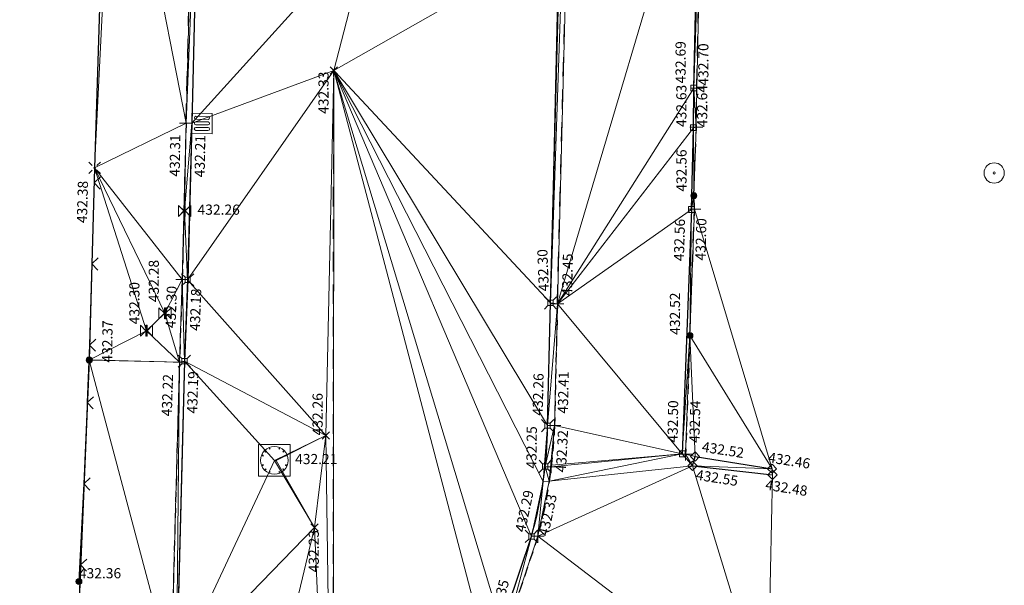
# Model space of a CAD drawing. Units: metres. Extents: x 3507905 to 7016454, y 5397994 to 10796987.
# Drawn here: x 3508129 to 3508153, y 5398321 to 5398335 of the extents above; entities that cross this region are included whole.
import ezdxf

# ---------------------------------------------------------------- set-up
doc = ezdxf.new("R2010")
doc.units = ezdxf.units.M
for name, pattern in [('STRICHLINIE', [19.049999999999997, 12.7, -6.35]), ('T89-Belagswechsel', [0.4, 0.24, -0.16]), ('T89-Böschung', [0.6, 0.45, -0.15]), ('T89-Einfassung oben', [0.4, 0.24, -0.16])]:
    doc.linetypes.add(name, pattern=pattern)
for name, color, linetype, lineweight in [('B_H_010 Randstein', 36, 'Continuous', 25), ('B_H_011 Rabatte', 35, 'Continuous', 25), ('B_H_012 Pflaster', 252, 'Continuous', 25), ('B_H_013 Einfassung oben', 43, 'Continuous', 25), ('B_H_014 Fahrbahn', 25, 'Continuous', 25), ('B_H_018 Einfahrt', 30, 'Continuous', 25), ('B_H_020 Zaun', 251, 'Continuous', 25), ('B_H_070 Ablauf eckig', 182, 'Continuous', 25), ('B_H_074 Kanalschacht eckig', 36, 'Continuous', 25), ('B_H_076 Wasserschieber', 170, 'Continuous', 25), ('B_H_080 Gasschieber', 82, 'Continuous', 25), ('B_L_010 Randstein', 36, 'Continuous', 30), ('B_L_011 Rabatte', 35, 'Continuous', 25), ('B_L_012 Pflaster', 252, 'Continuous', 25), ('B_L_013 Einfassung oben', 43, 'T89-Einfassung oben', 25), ('B_L_014 Fahrbahn', 25, 'T89-Böschung', 25), ('B_L_018 Einfahrt', 30, 'STRICHLINIE', 25), ('B_L_020 Zaun', 251, 'T89-Grenzzaun', 25), ('B_P_010 Randstein', 36, 'Continuous', 20), ('B_P_011 Rabatte', 35, 'Continuous', 20), ('B_P_012 Pflaster', 252, 'Continuous', 20), ('B_P_013 Einfassung oben', 43, 'Continuous', 20), ('B_P_014 Fahrbahn', 25, 'Continuous', 20), ('B_P_018 Einfahrt', 30, 'Continuous', 20), ('B_P_020 Zaun', 251, 'Continuous', 20), ('B_P_070 Ablauf eckig', 182, 'Continuous', 20), ('B_P_074 Kanalschacht eckig', 36, 'Continuous', 20), ('B_P_076 Wasserschieber', 170, 'Continuous', 20), ('B_P_080 Gasschieber', 82, 'Continuous', 20), ('Berechnet', 7, 'Continuous', 20), ('VA722_SP-Bolzen', 7, 'Continuous', 20)]:
    doc.layers.add(name, color=color, linetype=linetype, lineweight=lineweight)
doc.layers.add('unbekannt', color=7, linetype='Continuous')
doc.styles.add('TBAS-Standard', font='isocpeur.ttf')
doc.linetypes.add('T89-Grenzzaun', pattern='A,9,[130,TBAS-Linien.shx,S=0.1,R=0,X=-4,Y=0],1', length=10)

# ---------------------------------------------------------------- blocks, each defined once
blk = doc.blocks.new('Sym100')
at = {"color": 0, "lineweight": -2}
for radius in [0.25, 0.02666666666666667]:
    blk.add_circle((0, 0), radius, dxfattribs=at)
blk = doc.blocks.new('Zaunzeichen')
for p, q in [((-0.5, 0.5), (0, 0)), ((0, 0), (0.5, 0.5))]:
    blk.add_line(p, q)
blk = doc.blocks.new('Sym400')
at = {"color": 0, "linetype": 'Continuous', "lineweight": -2}
for p, q in [((-0.1131370849907398, -0.1131370849907398), (0.1131370849907398, 0.1131370849907398)), ((0.1131370849907398, -0.1131370849907398), (-0.1131370849907398, 0.1131370849907398))]:
    blk.add_line(p, q, dxfattribs=at)
blk = doc.blocks.new('Schieber')
at = {"color": 0, "linetype": 'Continuous', "lineweight": -2}
for p, q in [((-0.1499999999068677, 0.1349999997764826), (-0.01500000013038516, 0)), ((-0.1499999999068677, -0.1349999997764826), (-0.1499999999068677, 0.1349999997764826)), ((-0.01500000013038516, 0), (-0.1499999999068677, -0.1349999997764826)), ((-0.01500000013038516, -0.1349999997764826), (-0.01500000013038516, 0.1349999997764826)), ((-0.01500000013038516, 0.1349999997764826), (-0.009000000078231096, 0.1349999997764826)), ((-0.003000000026077032, 0.1349999997764826), (-0.009000000078231096, 0.1349999997764826)), ((-0.009000000078231096, 0.1349999997764826), (-0.009000000078231096, -0.1349999997764826)), ((-0.003000000026077032, -0.1349999997764826), (-0.003000000026077032, 0.1349999997764826)), ((0.009000000078231096, 0.1349999997764826), (0.003000000026077032, 0.1349999997764826)), ((0.003000000026077032, 0.1349999997764826), (0.003000000026077032, -0.1349999997764826)), ((0.009000000078231096, 0.1349999997764826), (0.01500000013038516, 0.1349999997764826)), ((0.009000000078231096, -0.1349999997764826), (0.009000000078231096, 0.1349999997764826)), ((0.01500000013038516, 0), (0.1499999999068677, 0.1349999997764826)), ((0.01500000013038516, 0.1349999997764826), (0.01500000013038516, -0.1349999997764826)), ((0.1499999999068677, -0.1349999997764826), (0.01500000013038516, 0)), ((0.1499999999068677, 0.1349999997764826), (0.1499999999068677, -0.1349999997764826)), ((-0.009000000078231096, -0.1349999997764826), (-0.01500000013038516, -0.1349999997764826)), ((0.003000000026077032, -0.1349999997764826), (-0.003000000026077032, -0.1349999997764826)), ((0.01500000013038516, -0.1349999997764826), (0.009000000078231096, -0.1349999997764826))]:
    blk.add_line(p, q, dxfattribs=at)
blk = doc.blocks.new('Kanalschacht eckig')
at = {"color": 0, "linetype": 'Continuous', "lineweight": -2}
for p, q in [((-0.3900000001303852, -0.3899999996647239), (-0.3900000001303852, 0.3899999996647239)), ((-0.3900000001303852, 0.3899999996647239), (0.3900000001303852, 0.3899999996647239)), ((-0.1131969229318202, 0.2992846155539155), (-0.1319169229827821, 0.291484615765512)), ((-0.1319169229827821, 0.291484615765512), (-0.1241169231943786, 0.2735446151345968)), ((-0.1241169231943786, 0.2735446151345968), (-0.1053969231434166, 0.2805646155029535)), ((-0.1053969231434166, 0.2805646155029535), (-0.1131969229318202, 0.2992846155539155)), ((0.1054476052522659, 0.2805435881018639), (0.1132476055063307, 0.2992635881528258)), ((0.1241676053032279, 0.2735235886648297), (0.1054476052522659, 0.2805435881018639)), ((0.1132476055063307, 0.2992635881528258), (0.1319676055572927, 0.2914635883644223)), ((0.1319676055572927, 0.2914635883644223), (0.1241676053032279, 0.2735235886648297)), ((0.3900000001303852, 0.3899999996647239), (0.3900000001303852, -0.3899999996647239)), ((-0.291463571600616, 0.1319676460698247), (-0.2992635718546808, 0.1132476460188627)), ((-0.2992635718546808, 0.1132476460188627), (-0.2805435718037188, 0.1054476452991366)), ((-0.2735235719010234, 0.1241676453500986), (-0.291463571600616, 0.1319676460698247)), ((-0.2805435718037188, 0.1054476452991366), (-0.2735235719010234, 0.1241676453500986)), ((-0.2329543181695044, 0.2189498627558351), (-0.2189143183641136, 0.2329898625612259)), ((-0.2329543181695044, 0.2189498627558351), (-0.2189143183641136, 0.2049098620191216)), ((-0.2048743180930614, 0.2189498627558351), (-0.2189143183641136, 0.2329898625612259)), ((-0.2189143183641136, 0.2049098620191216), (-0.2048743180930614, 0.2189498627558351)), ((0.2048994125798345, 0.2189247477799654), (0.2189394123852253, 0.2329647475853562)), ((0.2048994125798345, 0.2189247477799654), (0.2189394123852253, 0.2048847479745746)), ((0.2189394123852253, 0.2329647475853562), (0.2329794121906161, 0.2189247477799654)), ((0.2329794121906161, 0.2189247477799654), (0.2189394123852253, 0.2048847479745746)), ((0.2735309065319598, 0.1241499157622457), (0.2914709066972136, 0.1319499164819717)), ((0.2805509069003165, 0.1054299157112837), (0.2735309065319598, 0.1241499157622457)), ((0.2992709064856172, 0.1132299164310098), (0.2805509069003165, 0.1054299157112837)), ((0.2914709066972136, 0.1319499164819717), (0.2992709064856172, 0.1132299164310098)), ((-0.2805509478785098, -0.1054298169910908), (-0.2992709479294717, -0.1132298167794943)), ((-0.2992709479294717, -0.1132298167794943), (-0.2914709481410682, -0.1319498168304563)), ((-0.2914709481410682, -0.1319498168304563), (-0.2735309479758143, -0.1241498170420527)), ((-0.2735309479758143, -0.1241498170420527), (-0.2805509478785098, -0.1054298169910908)), ((-0.218924768269062, -0.2048993920907378), (-0.2329647680744529, -0.2189393918961287)), ((-0.2329647680744529, -0.2189393918961287), (-0.218924768269062, -0.2329793917015195)), ((-0.2048847679980099, -0.2189393918961287), (-0.218924768269062, -0.2048993920907378)), ((-0.218924768269062, -0.2329793917015195), (-0.2048847679980099, -0.2189393918961287)), ((0.2049098829738796, -0.2189142983406782), (0.2189498827792704, -0.2048742976039648)), ((0.2189498827792704, -0.232954298146069), (0.2049098829738796, -0.2189142983406782)), ((0.2189498827792704, -0.2048742976039648), (0.2329898830503225, -0.2189142983406782)), ((0.2329898830503225, -0.2189142983406782), (0.2189498827792704, -0.232954298146069)), ((0.2735383175313473, -0.1241320567205548), (0.280558317899704, -0.1054120566695929)), ((0.2914783176966012, -0.1319320565089583), (0.2735383175313473, -0.1241320567205548)), ((0.280558317899704, -0.1054120566695929), (0.299278317950666, -0.1132120564579964)), ((0.299278317950666, -0.1132120564579964), (0.2914783176966012, -0.1319320565089583)), ((0.3900000001303852, -0.3899999996647239), (-0.3900000001303852, -0.3899999996647239)), ((-0.1320049571804702, -0.2916798423975706), (-0.1245305417105556, -0.273669202812016)), ((-0.1132738925516605, -0.2994532333686948), (-0.1320049571804702, -0.2916798423975706)), ((-0.1245305417105556, -0.273669202812016), (-0.1057994775474072, -0.2814425947144628)), ((-0.1132738925516605, -0.2994532333686948), (-0.1057994775474072, -0.2814425947144628)), ((0.1053969231434166, -0.2805646155029535), (0.1241169231943786, -0.2735446151345968)), ((0.1131969229318202, -0.2992846155539155), (0.1053969231434166, -0.2805646155029535)), ((0.1319169229827821, -0.291484615765512), (0.1131969229318202, -0.2992846155539155)), ((0.1241169231943786, -0.2735446151345968), (0.1319169229827821, -0.291484615765512))]:
    blk.add_line(p, q, dxfattribs=at)
blk.add_circle((0, 0), 0.34, dxfattribs=at)
blk = doc.blocks.new('Sym114')
at = {"lineweight": -2}
h = blk.add_hatch(color=0, dxfattribs=at)
h.dxf.hatch_style = 1
edge = h.paths.add_edge_path()
edge.add_arc((0, 0), 0.075, 0, 360)
at = {"color": 0, "lineweight": -2}
blk.add_circle((0, 0), 0.075, dxfattribs=at)
blk = doc.blocks.new('Sym402')
at = {"color": 0, "linetype": 'Continuous', "lineweight": -2}
for p, q in [((-0.1414213567972183, 0.1414213567972183), (-0.05656854249536991, 0.05656854212284088)), ((0.05656854249536991, 0.05656854212284088), (0.1414213560521603, 0.1414213560521603)), ((-0.1414213560521603, -0.1414213560521603), (-0.05656854249536991, -0.05656854212284088)), ((0.05656854249536991, -0.05656854212284088), (0.1414213560521603, -0.1414213560521603))]:
    blk.add_line(p, q, dxfattribs=at)
blk.add_circle((0, 0), 0.016, dxfattribs=at)
blk = doc.blocks.new('Sym401')
at = {"color": 0, "linetype": 'Continuous', "lineweight": -2}
for p, q in [((-0.1584000002592802, 0), (0.1584000002592802, 0)), ((-3.725290298461914e-10, -0.1584000006318093), (-3.725290298461914e-10, 0.1583999991416931))]:
    blk.add_line(p, q, dxfattribs=at)
blk = doc.blocks.new('Sym231')
at = {"color": 0, "lineweight": -2}
for p, q in [((-0.1499999994412065, 0.1499999994412065), (-0.06499999947845936, 0.06500000040978193)), ((-0.06499999947845936, 0.06500000040978193), (0.06500000040978193, 0.06500000040978193)), ((-0.06499999947845936, -0.06500000040978193), (-0.06499999947845936, 0.06500000040978193)), ((0.06500000040978193, 0.06500000040978193), (0.1500000008381903, 0.1499999994412065)), ((0.06500000040978193, 0.06500000040978193), (0.06500000040978193, -0.06500000040978193)), ((-0.06499999947845936, -0.06500000040978193), (-0.1499999994412065, -0.1499999994412065)), ((0.06500000040978193, -0.06500000040978193), (-0.06499999947845936, -0.06500000040978193)), ((0.150000000372529, -0.1499999994412065), (0.06500000040978193, -0.06499999947845936))]:
    blk.add_line(p, q, dxfattribs=at)
blk = doc.blocks.new('Ablauf eckig')
at = {"color": 0, "linetype": 'Continuous', "lineweight": -2}
for p, q in [((-0.25, 0), (0.25, 0)), ((-0.25, -0.5), (-0.25, 0)), ((0, 0), (0, -0.02500000037252903)), ((0.25, 0), (0.25, -0.5)), ((-0.1749999998137355, -0.400000000372529), (-0.1749999998137355, -0.09999999962747097)), ((-0.1000000000931323, -0.09999999962747097), (-0.1000000000931323, -0.400000000372529)), ((-0.03750000009313226, -0.400000000372529), (-0.03750000009313226, -0.09999999962747097)), ((0.03750000009313226, -0.09999999962747097), (0.03750000009313226, -0.400000000372529)), ((0.1000000000931323, -0.400000000372529), (0.1000000000931323, -0.09999999962747097)), ((0.1749999998137355, -0.09999999962747097), (0.1749999998137355, -0.400000000372529)), ((0.25, -0.5), (-0.25, -0.5))]:
    blk.add_line(p, q, dxfattribs=at)
for centre, start, end in [((-0.1375000001862645, -0.09999999962747097), 90.00100000906349, 180), ((-0.1375000001862645, -0.09999999962747097), 0.0009999823830706457, 90), ((0, -0.09999999962747097), 90.00100000906349, 180), ((0, -0.09999999962747097), 0.0009999823830706457, 90), ((0.1375000001862645, -0.09999999962747097), 90.00100000906349, 180), ((0.1375000001862645, -0.09999999962747097), 0.0009999823830706457, 90), ((-0.1375000001862645, -0.400000000372529), 180, 269.9989999909365), ((-0.1375000001862645, -0.400000000372529), 270.0010000090635, 0), ((0, -0.400000000372529), 180, 269.9989999909365), ((0, -0.400000000372529), 270.0010000090635, 0), ((0.1375000001862645, -0.400000000372529), 180, 269.9989999909365), ((0.1375000001862645, -0.400000000372529), 270.0010000090635, 0)]:
    blk.add_arc(centre, 0.0375, start, end, dxfattribs=at)
blk = doc.blocks.new('Sym200')
at = {"color": 0, "lineweight": -2}
for p, q in [((0.07199999862350523, 0.07200000137090683), (-0.0720000000204891, 0.07200000137090683)), ((-0.0720000000204891, 0.07200000137090683), (-0.0720000000204891, -0.07200000137090683)), ((0.07199999862350523, -0.07200000137090683), (0.07199999862350523, 0.07200000137090683)), ((-0.0720000000204891, -0.07200000137090683), (0.07199999862350523, -0.07200000137090683))]:
    blk.add_line(p, q, dxfattribs=at)
blk = doc.blocks.new('Sym220')
at = {"color": 0, "lineweight": -2}
for p, q in [((-0.1124999988824129, 0), (0, 0.1124999988824129)), ((1.862645149230957e-09, -0.1124999988824129), (-0.1124999988824129, 0)), ((0, 0.1124999988824129), (0.1125000012107193, 0)), ((0.1125000012107193, 0), (1.862645149230957e-09, -0.1124999988824129))]:
    blk.add_line(p, q, dxfattribs=at)

msp = doc.modelspace()

# ---------------------------------------------------------------- linework, layer by layer
at = {"layer": 'B_L_010 Randstein'}
msp.add_line((3508133.524, 5398342.076, 432.286), (3508133.297, 5398332.795, 432.214), dxfattribs=at)
at = {"layer": 'B_L_011 Rabatte'}
for p, q in [((3508145.661, 5398333.664, 432.692), (3508145.808, 5398340.167, 432.746)), ((3508145.654, 5398332.687, 432.626), (3508145.661, 5398333.664, 432.692)), ((3508145.606, 5398330.673, 432.557), (3508145.654, 5398332.687, 432.626)), ((3508145.376566, 5398324.654357, 432.500311), (3508145.458154, 5398324.644099, 432.541589))]:
    msp.add_line(p, q, dxfattribs=at)
at = {"layer": 'B_L_013 Einfassung oben', "ltscale": 2}
for p, q in [((3508133.154, 5398332.798, 432.308), (3508133.39, 5398342.095, 432.395)), ((3508145.734, 5398333.657, 432.701), (3508145.877, 5398340.164, 432.752)), ((3508145.722, 5398332.7, 432.642), (3508145.734, 5398333.657, 432.701)), ((3508145.661, 5398331.012, 432.557), (3508145.722, 5398332.7, 432.642))]:
    msp.add_line(p, q, dxfattribs=at)
at = {"layer": 'B_L_018 Einfahrt', "ltscale": 0.03}
msp.add_line((3508145.679, 5398330.676, 432.603), (3508145.661, 5398331.012, 432.557), dxfattribs=at)
at = {"layer": 'B_L_020 Zaun', "ltscale": 0.15}
msp.add_line((3508131.234, 5398342.258, 432.441), (3508130.902, 5398331.699, 432.379), dxfattribs=at)
at = {"layer": 'B_L_020 Zaun'}
msp.add_line((3508130.768143, 5398326.96387, 432.366863), (3508130.351176, 5398316.868986, 432.370515), dxfattribs=at)
at = {"layer": 'Berechnet', "color": 94, "true_color": 0x008c00, "transparency": 33554687}
for points in [[(3508131.234, 5398342.258, 432.441), (3508130.902, 5398331.699, 432.379), (3508131.401, 5398341.773, 432.411)], [(3508133.39, 5398342.095, 432.395), (3508131.401, 5398341.773, 432.411), (3508133.154, 5398332.798, 432.308)], [(3508133.154, 5398332.798, 432.308), (3508133.524, 5398342.076, 432.286), (3508133.39, 5398342.095, 432.395)], [(3508133.154, 5398332.798, 432.308), (3508133.297, 5398332.795, 432.214), (3508133.524, 5398342.076, 432.286)], [(3508136.792, 5398334.097, 432.331), (3508142.335, 5398337.248, 432.466), (3508137.726, 5398337.696, 432.379)], [(3508133.12, 5398330.635, 432.264), (3508133.118, 5398330.638, 432.264), (3508133.062, 5398328.949, 432.296)], [(3508133.062, 5398328.949, 432.296), (3508133.194, 5398328.94, 432.182), (3508133.12, 5398330.635, 432.264)], [(3508130.777, 5398327.332, 432.368), (3508130.768, 5398326.964, 432.367), (3508130.833, 5398329.331, 432.373)], [(3508130.777, 5398327.332, 432.368), (3508130.723, 5398325.913, 432.367), (3508130.768, 5398326.964, 432.367)], [(3508141.952, 5398323.969, 432.249), (3508141.996, 5398324.347, 432.257), (3508142.06, 5398325.347, 432.265)], [(3508142, 5398324.343, 432.247), (3508141.996, 5398324.347, 432.257), (3508141.952, 5398323.969, 432.249)], [(3508142.101, 5398323.977, 432.3), (3508142, 5398324.343, 432.247), (3508141.952, 5398323.969, 432.249)]]:
    msp.add_3dface(points, dxfattribs=at)

# ---------------------------------------------------------------- block references
at = {"layer": 'B_L_020 Zaun', "xscale": 0.3, "yscale": 0.3, "zscale": 0.3}
for p, rotation in [((3508130.890035, 5398331.330536, 432.378192), 268.37481532396), ((3508130.833313, 5398329.33134, 432.373005), 268.37481532396), ((3508130.776591, 5398327.332145, 432.367818), 268.37481532396), ((3508130.72274, 5398325.913103, 432.367243), 267.634750311439), ((3508130.6402, 5398323.914807, 432.367966), 267.634750311439), ((3508130.557661, 5398321.91651, 432.368689), 267.634750311439)]:
    msp.add_blockref('Zaunzeichen', p, dxfattribs=dict(at, rotation=rotation))
at = {"layer": 'B_P_010 Randstein'}
msp.add_blockref('Sym231', (3508142.131, 5398328.37, 432.297), dxfattribs=at)
at = {"layer": 'B_P_011 Rabatte'}
for p in [(3508145.661, 5398333.664, 432.692), (3508145.654, 5398332.687, 432.626), (3508145.606, 5398330.673, 432.557), (3508145.377, 5398324.654, 432.5)]:
    msp.add_blockref('Sym200', p, dxfattribs=at)
at = {"layer": 'B_P_013 Einfassung oben'}
for p in [(3508145.734, 5398333.657, 432.701), (3508133.154, 5398332.798, 432.308), (3508145.722, 5398332.7, 432.642), (3508145.458, 5398324.644, 432.542)]:
    msp.add_blockref('Sym401', p, dxfattribs=at)
at = {"layer": 'B_P_014 Fahrbahn', "xscale": 0.8, "yscale": 0.8, "zscale": 0.8}
msp.add_blockref('Sym400', (3508136.598, 5398325.108, 432.265), dxfattribs=at)
at = {"layer": 'B_P_018 Einfahrt'}
for p in [(3508145.661, 5398331.012, 432.557), (3508145.564, 5398327.567, 432.523), (3508130.768, 5398326.964, 432.367), (3508130.774, 5398326.967, 432.368), (3508130.515, 5398321.508, 432.361)]:
    msp.add_blockref('Sym114', p, dxfattribs=at)
at = {"layer": 'B_P_020 Zaun'}
msp.add_blockref('Sym402', (3508130.902, 5398331.699, 432.379), dxfattribs=at)
at = {"layer": 'B_P_074 Kanalschacht eckig'}
msp.add_blockref('Kanalschacht eckig', (3508135.331, 5398324.492, 432.213), dxfattribs=at)
at = {"layer": 'B_P_076 Wasserschieber'}
for p in [(3508133.118, 5398330.638, 432.264), (3508133.12, 5398330.635, 432.264)]:
    msp.add_blockref('Schieber', p, dxfattribs=at)
at = {"layer": 'B_P_080 Gasschieber'}
msp.add_blockref('Schieber', (3508132.18, 5398327.685, 432.301), dxfattribs=at)
at = {"layer": 'VA722_SP-Bolzen', "color": 150}
msp.add_blockref('Sym100', (3508153.058543172, 5398331.570785959), dxfattribs=at)

# ---------------------------------------------------------------- texts
at = {"layer": 'B_H_010 Randstein', "char_height": 0.25, "line_spacing_factor": 0.69, "style": 'TBAS-Standard', "bg_fill": 2}
for s, insert, attachment_point, rotation in [('432.30', (3508142.17104, 5398328.661826, 432.296967), 7, 92.19766115051861), ('432.18', (3508133.28003, 5398328.726788, 432.182127), 3, 88.0273169688847), ('432.19', (3508133.211847, 5398326.690898, 432.189588), 3, 88.0273169688847), ('432.26', (3508142.016815, 5398325.59121, 432.264912), 7, 88.62190396682476), ('432.25', (3508141.861833898, 5398324.288336122, 432.247057), 7, 89.28074703962066), ('432.29', (3508141.687448896, 5398323.19894301, 432.294219), 8, 77.85), ('432.35', (3508141.055460494, 5398320.988384534, 432.34608), 8, 74.7)]:
    msp.add_mtext(s, dxfattribs=dict(at, insert=insert, attachment_point=attachment_point, rotation=rotation))
at = {"layer": 'B_H_011 Rabatte', "char_height": 0.25, "line_spacing_factor": 0.69, "style": 'TBAS-Standard', "bg_fill": 2}
for s, insert, attachment_point, rotation in [('432.56', (3508145.523734, 5398330.436612, 432.557499), 9, 88.49833554436736), ('432.50', (3508145.338811, 5398324.926025, 432.500311), 7, 89.02752937360094)]:
    msp.add_mtext(s, dxfattribs=dict(at, insert=insert, attachment_point=attachment_point, rotation=rotation))
at = {"layer": 'B_H_012 Pflaster', "char_height": 0.25, "rotation": 351.1461805610563, "line_spacing_factor": 0.69, "style": 'TBAS-Standard', "bg_fill": 2}
for s, insert, attachment_point in [('432.46', (3508147.465, 5398324.367027, 432.455413), 7), ('432.55', (3508145.736741, 5398324.263982, 432.547498), 1), ('432.48', (3508147.448574, 5398324.018591, 432.483366), 1)]:
    msp.add_mtext(s, dxfattribs=dict(at, insert=insert, attachment_point=attachment_point))
at = {"layer": 'B_H_013 Einfassung oben', "char_height": 0.25, "line_spacing_factor": 0.69, "style": 'TBAS-Standard', "bg_fill": 2}
for s, insert, attachment_point, rotation in [('432.31', (3508133.0905, 5398332.519867, 432.30794), 9, 89.29071716202073), ('432.60', (3508145.724032, 5398330.461214, 432.603354), 3, 88.49833554436736), ('432.45', (3508142.569379126, 5398328.545246625, 432.454491), 4, 88.62190396682476), ('432.30', (3508133.009632, 5398328.782509, 432.295888), 9, 88.0273169688847), ('432.22', (3508132.915865, 5398326.61035, 432.215948), 9, 88.0273169688847), ('432.41', (3508142.307983, 5398325.645301, 432.40848), 1, 88.62190396682476), ('432.54', (3508145.548409, 5398324.928181, 432.541589), 1, 88.52429814465212), ('432.32', (3508142.25915507, 5398324.203034008, 432.315473), 1, 86.94710436979652), ('432.33', (3508142.25832351, 5398323.101753582, 432.326047), 8, 77.85)]:
    msp.add_mtext(s, dxfattribs=dict(at, insert=insert, attachment_point=attachment_point, rotation=rotation))
at = {"layer": 'B_H_014 Fahrbahn', "char_height": 0.25, "rotation": 90, "line_spacing_factor": 0.69, "style": 'TBAS-Standard', "bg_fill": 2}
for s, insert, attachment_point in [('432.33', (3508136.74267807, 5398333.547269091, 432.33123), 8), ('432.23', (3508136.174544567, 5398322.254115172, 432.229349), 2)]:
    msp.add_mtext(s, dxfattribs=dict(at, insert=insert, attachment_point=attachment_point))
at = {"layer": 'B_H_018 Einfahrt', "insert": (3508131.085609, 5398326.901392, 432.366863), "char_height": 0.25, "attachment_point": 1, "rotation": 89.40646220014743, "line_spacing_factor": 0.69, "style": 'TBAS-Standard', "bg_fill": 2}
msp.add_mtext('432.37', dxfattribs=at)
at = {"layer": 'B_H_020 Zaun', "insert": (3508130.819369, 5398331.37153, 432.379147), "char_height": 0.25, "attachment_point": 9, "rotation": 88.40960905938736, "line_spacing_factor": 0.69, "style": 'TBAS-Standard', "bg_fill": 2}
msp.add_mtext('432.38', dxfattribs=at)
at = {"layer": 'B_H_070 Ablauf eckig', "insert": (3508133.380656, 5398332.509256, 432.21415), "char_height": 0.25, "attachment_point": 3, "rotation": 89.0038628204273, "line_spacing_factor": 0.69, "style": 'TBAS-Standard', "bg_fill": 2}
msp.add_mtext('432.21', dxfattribs=at)
at = {"layer": 'B_H_074 Kanalschacht eckig', "insert": (3508135.84112, 5398324.491683, 432.212729), "char_height": 0.25, "attachment_point": 4, "rotation": 0.0019480565026941477, "line_spacing_factor": 0.69, "style": 'TBAS-Standard', "bg_fill": 2}
msp.add_mtext('432.21', dxfattribs=at)
at = {"layer": 'B_H_076 Wasserschieber', "insert": (3508133.437908, 5398330.635089, 432.263821), "char_height": 0.25, "attachment_point": 4, "rotation": 0.0019480565026941477, "line_spacing_factor": 0.69, "style": 'TBAS-Standard', "bg_fill": 2}
msp.add_mtext('432.26', dxfattribs=at)
at = {"layer": 'B_H_076 Wasserschieber', "insert": (3508132.562222417, 5398328.388559685), "char_height": 0.25, "attachment_point": 7, "rotation": 90, "style": 'TBAS-Standard', "bg_fill": 2}
msp.add_mtext('432.28', dxfattribs=at)

# ---------------------------------------------------------------- next in the draw order: linework, layer by layer
at = {"layer": 'B_L_010 Randstein'}
for p, q in [((3508142.131, 5398328.37, 432.297), (3508142.658, 5398348.871, 432.588)), ((3508133.297179, 5398332.794761, 432.21415), (3508133.194372, 5398328.940406, 432.182127)), ((3508133.194372, 5398328.940406, 432.182127), (3508133.113821, 5398326.934962, 432.189588)), ((3508142.059897, 5398325.346824, 432.264912), (3508142.130524, 5398328.369965, 432.296967)), ((3508133.113821, 5398326.934962, 432.189588), (3508132.918969, 5398319.328858, 432.145861)), ((3508140.922369, 5398320.405856, 432.34608), (3508141.661296, 5398322.618873, 432.294219))]:
    msp.add_line(p, q, dxfattribs=at)
at = {"layer": 'B_L_010 Randstein', "extrusion": (0.3149780623482995, -0.03583464678685627, 0.9484222152232477)}
msp.add_arc((5760282.3413793, -2726977.33219688, 911950.6760703605), 9.824801122752955, 260.0125409176595, 276.1443379564398, dxfattribs=at)
at = {"layer": 'B_L_011 Rabatte'}
msp.add_line((3508145.606047, 5398330.673124, 432.557499), (3508145.376566, 5398324.654357, 432.500311), dxfattribs=at)
at = {"layer": 'B_L_012 Pflaster'}
for q in [(3508145.692043, 5398324.587508, 432.519366), (3508147.600373, 5398324.135307, 432.483366)]:
    msp.add_line((3508145.626513, 5398324.357753, 432.547498), q, dxfattribs=at)
at = {"layer": 'B_L_013 Einfassung oben', "ltscale": 2}
msp.add_line((3508142.301, 5398328.348, 432.454), (3508142.83, 5398348.876, 432.615), dxfattribs=at)
at = {"layer": 'B_L_013 Einfassung oben'}
for p, q in [((3508133.154238, 5398332.797623, 432.30794), (3508133.061842, 5398328.948634, 432.295888)), ((3508133.061842, 5398328.948634, 432.295888), (3508132.993591, 5398326.910881, 432.215948)), ((3508142.301298, 5398328.348065, 432.454491), (3508142.229007, 5398325.352995, 432.40848)), ((3508145.564, 5398327.567, 432.523), (3508145.458154, 5398324.644099, 432.541589)), ((3508132.993591, 5398326.910881, 432.215948), (3508132.783555, 5398319.362721, 432.18175)), ((3508141.819689, 5398322.620558, 432.326047), (3508141.056187, 5398320.339126, 432.37218))]:
    msp.add_line(p, q, dxfattribs=at)
at = {"layer": 'B_L_013 Einfassung oben', "extrusion": (-0.6449036018779172, 0.119379840466712, -0.7548826385439207)}
msp.add_arc((-5946696.497033987, -1861951.968482695, -1618288.757613002), 9.40825844583771, 258.9465017708474, 275.8411891311497, dxfattribs=at)
at = {"layer": 'B_L_014 Fahrbahn', "linetype": 'T89-Belagswechsel', "ltscale": 2}
msp.add_line((3508136.778067, 5398312.346573, 432.251477), (3508136.792122, 5398334.097166, 432.33123), dxfattribs=at)
at = {"layer": 'B_L_018 Einfahrt', "ltscale": 0.03}
msp.add_line((3508145.564, 5398327.567, 432.523), (3508145.679, 5398330.676, 432.603), dxfattribs=at)
at = {"layer": 'B_L_020 Zaun'}
msp.add_line((3508130.902482, 5398331.698696, 432.379147), (3508130.768143, 5398326.96387, 432.366863), dxfattribs=at)
at = {"layer": 'Berechnet', "color": 94, "true_color": 0x008c00, "transparency": 33554687}
for points in [[(3508142.301, 5398328.348, 432.454), (3508142.83, 5398348.876, 432.615), (3508142.131, 5398328.37, 432.297)], [(3508142.658, 5398348.871, 432.588), (3508142.131, 5398328.37, 432.297), (3508142.83, 5398348.876, 432.615)], [(3508142.335, 5398337.248, 432.466), (3508142.131, 5398328.37, 432.297), (3508142.658, 5398348.871, 432.588)], [(3508137.726, 5398337.696, 432.379), (3508133.524, 5398342.076, 432.286), (3508133.297, 5398332.795, 432.214)], [(3508131.401, 5398341.773, 432.411), (3508130.902, 5398331.699, 432.379), (3508133.154, 5398332.798, 432.308)], [(3508133.297, 5398332.795, 432.214), (3508136.792, 5398334.097, 432.331), (3508137.726, 5398337.696, 432.379)], [(3508136.792, 5398334.097, 432.331), (3508142.131, 5398328.37, 432.297), (3508142.335, 5398337.248, 432.466)], [(3508133.297, 5398332.795, 432.214), (3508133.194, 5398328.94, 432.182), (3508136.792, 5398334.097, 432.331)], [(3508140.652, 5398319.411, 432.322), (3508136.792, 5398334.097, 432.331), (3508136.778, 5398312.347, 432.251)], [(3508140.922, 5398320.406, 432.346), (3508136.792, 5398334.097, 432.331), (3508140.652, 5398319.411, 432.322)], [(3508141.661, 5398322.619, 432.294), (3508136.792, 5398334.097, 432.331), (3508140.922, 5398320.406, 432.346)], [(3508141.952, 5398323.969, 432.249), (3508136.792, 5398334.097, 432.331), (3508141.661, 5398322.619, 432.294)], [(3508142.06, 5398325.347, 432.265), (3508136.792, 5398334.097, 432.331), (3508141.952, 5398323.969, 432.249)], [(3508142.131, 5398328.37, 432.297), (3508136.792, 5398334.097, 432.331), (3508142.06, 5398325.347, 432.265)], [(3508133.118, 5398330.638, 432.264), (3508133.154, 5398332.798, 432.308), (3508133.062, 5398328.949, 432.296)], [(3508133.154, 5398332.798, 432.308), (3508133.118, 5398330.638, 432.264), (3508133.297, 5398332.795, 432.214)], [(3508133.12, 5398330.635, 432.264), (3508133.297, 5398332.795, 432.214), (3508133.118, 5398330.638, 432.264)], [(3508133.297, 5398332.795, 432.214), (3508133.12, 5398330.635, 432.264), (3508133.194, 5398328.94, 432.182)], [(3508130.902, 5398331.699, 432.379), (3508130.768, 5398326.964, 432.367), (3508130.774, 5398326.967, 432.368)], [(3508130.833, 5398329.331, 432.373), (3508130.768, 5398326.964, 432.367), (3508130.902, 5398331.699, 432.379)], [(3508130.833, 5398329.331, 432.373), (3508130.902, 5398331.699, 432.379), (3508130.89, 5398331.331, 432.378)], [(3508145.564, 5398327.567, 432.523), (3508145.679, 5398330.676, 432.603), (3508145.606, 5398330.673, 432.557)], [(3508133.062, 5398328.949, 432.296), (3508132.635, 5398328.117, 432.283), (3508132.994, 5398326.911, 432.216)], [(3508133.062, 5398328.949, 432.296), (3508132.994, 5398326.911, 432.216), (3508133.114, 5398326.935, 432.19)], [(3508133.062, 5398328.949, 432.296), (3508133.114, 5398326.935, 432.19), (3508133.194, 5398328.94, 432.182)], [(3508142.131, 5398328.37, 432.297), (3508142.06, 5398325.347, 432.265), (3508142.301, 5398328.348, 432.454)], [(3508142.301, 5398328.348, 432.454), (3508142.06, 5398325.347, 432.265), (3508142.229, 5398325.353, 432.408)], [(3508132.994, 5398326.911, 432.216), (3508132.635, 5398328.117, 432.283), (3508132.18, 5398327.685, 432.301)], [(3508132.18, 5398327.685, 432.301), (3508130.774, 5398326.967, 432.368), (3508132.994, 5398326.911, 432.216)], [(3508145.458, 5398324.644, 432.542), (3508145.692, 5398324.588, 432.519), (3508145.564, 5398327.567, 432.523)], [(3508132.994, 5398326.911, 432.216), (3508130.774, 5398326.967, 432.368), (3508130.768, 5398326.964, 432.367)], [(3508132.994, 5398326.911, 432.216), (3508132.784, 5398319.363, 432.182), (3508132.919, 5398319.329, 432.146)], [(3508133.114, 5398326.935, 432.19), (3508132.919, 5398319.329, 432.146), (3508135.331, 5398324.492, 432.213)], [(3508132.919, 5398319.329, 432.146), (3508133.114, 5398326.935, 432.19), (3508132.994, 5398326.911, 432.216)], [(3508142.06, 5398325.347, 432.265), (3508141.996, 5398324.347, 432.257), (3508142.229, 5398325.353, 432.408)], [(3508141.996, 5398324.347, 432.257), (3508142, 5398324.343, 432.247), (3508142.229, 5398325.353, 432.408)], [(3508142.229, 5398325.353, 432.408), (3508142, 5398324.343, 432.247), (3508142.101, 5398323.977, 432.3)], [(3508142.154, 5398324.374, 432.33), (3508142.229, 5398325.353, 432.408), (3508142.101, 5398323.977, 432.3)], [(3508142.229, 5398325.353, 432.408), (3508142.154, 5398324.374, 432.33), (3508145.377, 5398324.654, 432.5)], [(3508132.919, 5398319.329, 432.146), (3508136.315, 5398322.841, 432.229), (3508135.331, 5398324.492, 432.213)], [(3508135.374, 5398324.486, 432.21), (3508135.331, 5398324.492, 432.213), (3508136.315, 5398322.841, 432.229)], [(3508145.627, 5398324.358, 432.547), (3508145.377, 5398324.654, 432.5), (3508142.101, 5398323.977, 432.3)], [(3508142.101, 5398323.977, 432.3), (3508145.377, 5398324.654, 432.5), (3508142.149, 5398324.331, 432.315)], [(3508145.377, 5398324.654, 432.5), (3508142.154, 5398324.374, 432.33), (3508142.149, 5398324.331, 432.315)], [(3508145.377, 5398324.654, 432.5), (3508145.627, 5398324.358, 432.547), (3508145.458, 5398324.644, 432.542)], [(3508145.458, 5398324.644, 432.542), (3508145.627, 5398324.358, 432.547), (3508145.692, 5398324.588, 432.519)], [(3508141.82, 5398322.621, 432.326), (3508145.627, 5398324.358, 432.547), (3508142.101, 5398323.977, 432.3)], [(3508141.82, 5398322.621, 432.326), (3508147.475, 5398318.306, 432.358), (3508145.627, 5398324.358, 432.547)], [(3508142.101, 5398323.977, 432.3), (3508142.149, 5398324.331, 432.315), (3508142.154, 5398324.374, 432.33)], [(3508147.475, 5398318.306, 432.358), (3508147.6, 5398324.135, 432.483), (3508145.627, 5398324.358, 432.547)], [(3508147.588, 5398324.286, 432.455), (3508145.627, 5398324.358, 432.547), (3508147.6, 5398324.135, 432.483)], [(3508141.952, 5398323.969, 432.249), (3508141.661, 5398322.619, 432.294), (3508141.817, 5398322.621, 432.326)], [(3508141.817, 5398322.621, 432.326), (3508141.82, 5398322.621, 432.326), (3508141.952, 5398323.969, 432.249)], [(3508141.82, 5398322.621, 432.326), (3508142.101, 5398323.977, 432.3), (3508141.952, 5398323.969, 432.249)], [(3508134.743, 5398316.226, 432.189), (3508136.315, 5398322.841, 432.229), (3508132.919, 5398319.329, 432.146)], [(3508134.743, 5398316.226, 432.189), (3508136.778, 5398312.347, 432.251), (3508136.315, 5398322.841, 432.229)], [(3508140.922, 5398320.406, 432.346), (3508141.056, 5398320.339, 432.372), (3508141.661, 5398322.619, 432.294)], [(3508141.817, 5398322.621, 432.326), (3508141.661, 5398322.619, 432.294), (3508141.056, 5398320.339, 432.372)], [(3508147.475, 5398318.306, 432.358), (3508141.82, 5398322.621, 432.326), (3508141.056, 5398320.339, 432.372)], [(3508141.82, 5398322.621, 432.326), (3508141.817, 5398322.621, 432.326), (3508141.056, 5398320.339, 432.372)]]:
    msp.add_3dface(points, dxfattribs=at)
at = {"layer": 'unbekannt', "linetype": 'Continuous', "lineweight": 20, "ltscale": 0.25}
for points in [[(3508132.597, 5398302.724, 432.246), (3508132.578, 5398311.299, 432.175), (3508132.784, 5398319.363, 432.182), (3508132.994, 5398326.911, 432.216), (3508133.062, 5398328.949, 432.296), (3508133.154, 5398332.798, 432.308), (3508133.39, 5398342.095, 432.395), (3508133.433, 5398344.068, 432.352), (3508133.624, 5398350.717, 432.399), (3508133.88, 5398361.206, 432.503), (3508133.95, 5398364.221, 432.6), (3508134.129, 5398370.871, 432.671), (3508134.376, 5398380.963, 432.811), (3508134.711, 5398392.609, 432.94), (3508135.152, 5398410.486, 433.14)], [(3508132.725, 5398302.723, 432.21), (3508132.693, 5398311.305, 432.142), (3508132.919, 5398319.329, 432.146), (3508133.114, 5398326.935, 432.19), (3508133.194, 5398328.94, 432.182), (3508133.297, 5398332.795, 432.214), (3508133.524, 5398342.076, 432.286), (3508133.555, 5398344.067, 432.316), (3508133.765, 5398350.705, 432.343), (3508134.01, 5398361.207, 432.455), (3508134.085, 5398364.217, 432.473), (3508134.266, 5398370.864, 432.521), (3508134.514, 5398380.978, 432.699), (3508134.825, 5398392.504, 432.84), (3508135.288, 5398410.487, 433.091)], [(3508142.619, 5398305.438, 432.383), (3508142.054, 5398308.384, 432.366), (3508142.046, 5398308.428, 432.366), (3508141.88, 5398309.419, 432.362), (3508140.744, 5398317.374, 432.32), (3508140.649, 5398318.38, 432.318), (3508140.652, 5398319.411, 432.322), (3508140.922, 5398320.406, 432.346), (3508141.661, 5398322.619, 432.294), (3508141.952, 5398323.969, 432.249), (3508142.06, 5398325.347, 432.265), (3508142.131, 5398328.37, 432.297), (3508142.658, 5398348.871, 432.588), (3508142.673, 5398349.491, 432.589), (3508142.923, 5398358.564, 432.681), (3508142.937, 5398359.573, 432.679), (3508143.267, 5398372.671, 432.829), (3508143.553, 5398383.732, 432.978), (3508143.589, 5398384.719, 432.977), (3508143.8, 5398392.772, 433.07), (3508143.952, 5398397.796, 433.104), (3508143.97, 5398398.792, 433.12), (3508144.113, 5398404.568, 433.184)], [(3508142.739, 5398305.52, 432.421), (3508142.173, 5398308.466, 432.406), (3508142.005, 5398309.436, 432.481), (3508140.879, 5398317.383, 432.453), (3508140.783, 5398318.389, 432.373), (3508140.797, 5398319.382, 432.359), (3508141.056, 5398320.339, 432.372), (3508141.82, 5398322.621, 432.326), (3508142.101, 5398323.977, 432.3), (3508142.229, 5398325.353, 432.408), (3508142.301, 5398328.348, 432.454), (3508142.83, 5398348.876, 432.615), (3508142.865, 5398349.494, 432.639), (3508143.086, 5398358.562, 432.719), (3508143.114, 5398359.566, 432.81), (3508143.446, 5398372.654, 432.974), (3508143.723, 5398383.724, 433.097), (3508143.743, 5398384.712, 433.014), (3508143.976, 5398392.769, 433.084), (3508144.117, 5398397.793, 433.139), (3508144.143, 5398398.774, 433.236), (3508144.296, 5398404.59, 433.323)]]:
    msp.add_polyline3d(points, dxfattribs=at)

# ---------------------------------------------------------------- next in the draw order: block references
at = {"layer": 'B_P_010 Randstein'}
for p in [(3508133.194, 5398328.94, 432.182), (3508133.114, 5398326.935, 432.19), (3508142.06, 5398325.347, 432.265), (3508142, 5398324.343, 432.247), (3508141.661, 5398322.619, 432.294)]:
    msp.add_blockref('Sym231', p, dxfattribs=at)
at = {"layer": 'B_P_012 Pflaster'}
for p in [(3508145.627, 5398324.358, 432.547), (3508147.588, 5398324.286, 432.455), (3508147.6, 5398324.135, 432.483)]:
    msp.add_blockref('Sym220', p, dxfattribs=at)
at = {"layer": 'B_P_013 Einfassung oben'}
for p in [(3508145.679, 5398330.676, 432.603), (3508133.062, 5398328.949, 432.296), (3508142.301, 5398328.348, 432.454), (3508132.994, 5398326.911, 432.216), (3508142.229, 5398325.353, 432.408), (3508142.149, 5398324.331, 432.315), (3508141.817, 5398322.621, 432.326), (3508141.82, 5398322.621, 432.326)]:
    msp.add_blockref('Sym401', p, dxfattribs=at)
at = {"layer": 'B_P_014 Fahrbahn', "xscale": 0.8, "yscale": 0.8, "zscale": 0.8}
for p in [(3508136.792, 5398334.097, 432.331), (3508136.315, 5398322.841, 432.229)]:
    msp.add_blockref('Sym400', p, dxfattribs=at)
at = {"layer": 'B_P_070 Ablauf eckig', "rotation": 89.3458070944874}
msp.add_blockref('Ablauf eckig', (3508133.297, 5398332.795, 432.214), dxfattribs=at)
at = {"layer": 'B_P_076 Wasserschieber'}
msp.add_blockref('Schieber', (3508132.635, 5398328.117, 432.283), dxfattribs=at)

# ---------------------------------------------------------------- next in the draw order: texts
at = {"layer": 'B_H_011 Rabatte', "insert": (3508145.557206932, 5398332.703321265), "char_height": 0.25, "attachment_point": 7, "rotation": 90, "line_spacing_factor": 3, "style": 'TBAS-Standard', "bg_fill": 2}
msp.add_mtext('432.63', dxfattribs=at)
at = {"layer": 'B_H_012 Pflaster', "insert": (3508145.834636, 5398324.630072, 432.519366), "char_height": 0.25, "attachment_point": 7, "rotation": 351.1461805610563, "line_spacing_factor": 0.69, "style": 'TBAS-Standard', "bg_fill": 2}
msp.add_mtext('432.52', dxfattribs=at)
at = {"layer": 'B_H_013 Einfassung oben', "insert": (3508146.069922642, 5398332.696580428), "char_height": 0.25, "attachment_point": 7, "rotation": 90, "line_spacing_factor": 3, "style": 'TBAS-Standard', "bg_fill": 2}
msp.add_mtext('432.64', dxfattribs=at)
at = {"layer": 'B_H_014 Fahrbahn', "insert": (3508136.598, 5398325.108), "char_height": 0.25, "attachment_point": 7, "rotation": 90, "style": 'TBAS-Standard', "bg_fill": 2}
msp.add_mtext('432.26', dxfattribs=at)
at = {"layer": 'B_H_018 Einfahrt', "insert": (3508145.560315199, 5398331.110054189), "char_height": 0.25, "attachment_point": 7, "rotation": 90, "line_spacing_factor": 3, "style": 'TBAS-Standard', "bg_fill": 2}
msp.add_mtext('432.56', dxfattribs=at)
at = {"layer": 'B_H_018 Einfahrt', "insert": (3508130.515, 5398321.508), "char_height": 0.25, "attachment_point": 7, "style": 'TBAS-Standard', "bg_fill": 2}
msp.add_mtext('432.36', dxfattribs=at)
at = {"layer": 'B_H_080 Gasschieber', "insert": (3508132.084846691, 5398327.843450732), "char_height": 0.25, "attachment_point": 7, "rotation": 90, "style": 'TBAS-Standard', "bg_fill": 2}
msp.add_mtext('432.30', dxfattribs=at)

# ---------------------------------------------------------------- next in the draw order: linework, layer by layer
at = {"layer": 'B_L_012 Pflaster'}
msp.add_line((3508145.692043, 5398324.587508, 432.519366), (3508147.587696, 5398324.28638, 432.455413), dxfattribs=at)
at = {"layer": 'Berechnet', "color": 94, "true_color": 0x008c00, "transparency": 33554687}
for points in [[(3508133.194, 5398328.94, 432.182), (3508136.598, 5398325.108, 432.265), (3508136.792, 5398334.097, 432.331)], [(3508136.598, 5398325.108, 432.265), (3508136.778, 5398312.347, 432.251), (3508136.792, 5398334.097, 432.331)], [(3508133.154, 5398332.798, 432.308), (3508130.902, 5398331.699, 432.379), (3508133.062, 5398328.949, 432.296)], [(3508145.654, 5398332.687, 432.626), (3508145.606, 5398330.673, 432.557), (3508145.661, 5398331.012, 432.557)], [(3508145.722, 5398332.7, 432.642), (3508145.654, 5398332.687, 432.626), (3508145.661, 5398331.012, 432.557)], [(3508130.902, 5398331.699, 432.379), (3508130.774, 5398326.967, 432.368), (3508132.18, 5398327.685, 432.301)], [(3508130.902, 5398331.699, 432.379), (3508132.18, 5398327.685, 432.301), (3508132.635, 5398328.117, 432.283)], [(3508133.062, 5398328.949, 432.296), (3508130.902, 5398331.699, 432.379), (3508132.635, 5398328.117, 432.283)], [(3508145.606, 5398330.673, 432.557), (3508145.679, 5398330.676, 432.603), (3508145.661, 5398331.012, 432.557)], [(3508145.564, 5398327.567, 432.523), (3508147.588, 5398324.286, 432.455), (3508145.679, 5398330.676, 432.603)], [(3508133.194, 5398328.94, 432.182), (3508133.114, 5398326.935, 432.19), (3508136.598, 5398325.108, 432.265)], [(3508145.564, 5398327.567, 432.523), (3508145.692, 5398324.588, 432.519), (3508147.588, 5398324.286, 432.455)], [(3508130.558, 5398321.917, 432.369), (3508130.351, 5398316.869, 432.371), (3508130.768, 5398326.964, 432.367)], [(3508130.351, 5398316.869, 432.371), (3508132.784, 5398319.363, 432.182), (3508130.768, 5398326.964, 432.367)], [(3508130.768, 5398326.964, 432.367), (3508130.64, 5398323.915, 432.368), (3508130.558, 5398321.917, 432.369)], [(3508132.994, 5398326.911, 432.216), (3508130.768, 5398326.964, 432.367), (3508132.784, 5398319.363, 432.182)], [(3508133.114, 5398326.935, 432.19), (3508135.331, 5398324.492, 432.213), (3508136.598, 5398325.108, 432.265)], [(3508135.374, 5398324.486, 432.21), (3508136.598, 5398325.108, 432.265), (3508135.331, 5398324.492, 432.213)], [(3508135.374, 5398324.486, 432.21), (3508136.315, 5398322.841, 432.229), (3508136.598, 5398325.108, 432.265)], [(3508136.315, 5398322.841, 432.229), (3508136.778, 5398312.347, 432.251), (3508136.598, 5398325.108, 432.265)], [(3508147.588, 5398324.286, 432.455), (3508145.692, 5398324.588, 432.519), (3508145.627, 5398324.358, 432.547)], [(3508130.64, 5398323.915, 432.368), (3508130.515, 5398321.508, 432.361), (3508130.558, 5398321.917, 432.369)], [(3508130.558, 5398321.917, 432.369), (3508130.475, 5398319.918, 432.369), (3508130.351, 5398316.869, 432.371)]]:
    msp.add_3dface(points, dxfattribs=at)
at = {"layer": 'unbekannt', "linetype": 'Continuous', "lineweight": 20, "ltscale": 0.25}
for points in [[(3508129.533, 5398302.586, 432.5), (3508129.533, 5398302.587, 432.5), (3508129.807, 5398302.879, 432.471), (3508130.221, 5398309.937, 432.245), (3508130.351, 5398316.869, 432.371), (3508130.768, 5398326.964, 432.367), (3508130.902, 5398331.699, 432.379), (3508131.234, 5398342.258, 432.441), (3508132.226, 5398369.42, 432.604), (3508132.19, 5398369.421, 432.626), (3508132.161, 5398371.196, 432.764), (3508132.5, 5398384.267, 432.922), (3508132.85, 5398398.757, 433.075), (3508132.733, 5398398.869, 433.073), (3508132.9, 5398405.277, 433.174)], [(3508147.588, 5398324.286, 432.455), (3508145.692, 5398324.588, 432.519), (3508145.627, 5398324.358, 432.547), (3508147.6, 5398324.135, 432.483)]]:
    msp.add_polyline3d(points, dxfattribs=at)

# ---------------------------------------------------------------- next in the draw order: block references
at = {"layer": 'B_P_012 Pflaster'}
msp.add_blockref('Sym220', (3508145.692, 5398324.588, 432.519), dxfattribs=at)

# ---------------------------------------------------------------- next in the draw order: texts
at = {"layer": 'B_H_011 Rabatte', "insert": (3508145.538827387, 5398333.777611705), "char_height": 0.25, "attachment_point": 7, "rotation": 90, "line_spacing_factor": 3, "style": 'TBAS-Standard', "bg_fill": 2}
msp.add_mtext('432.69', dxfattribs=at)
at = {"layer": 'B_H_013 Einfassung oben', "insert": (3508146.099151997, 5398333.723781682), "char_height": 0.25, "attachment_point": 7, "rotation": 90, "line_spacing_factor": 3, "style": 'TBAS-Standard', "bg_fill": 2}
msp.add_mtext('432.70', dxfattribs=at)
at = {"layer": 'B_H_018 Einfahrt', "insert": (3508145.399336646, 5398327.584739965), "char_height": 0.25, "attachment_point": 7, "rotation": 90, "style": 'TBAS-Standard', "bg_fill": 2}
msp.add_mtext('432.52', dxfattribs=at)

# ---------------------------------------------------------------- next in the draw order: linework, layer by layer
at = {"layer": 'Berechnet', "color": 94, "true_color": 0x008c00, "transparency": 33554687}
for points in [[(3508142.301, 5398328.348, 432.454), (3508145.808, 5398340.167, 432.746), (3508142.83, 5398348.876, 432.615)], [(3508145.661, 5398333.664, 432.692), (3508145.808, 5398340.167, 432.746), (3508142.301, 5398328.348, 432.454)], [(3508145.808, 5398340.167, 432.746), (3508145.661, 5398333.664, 432.692), (3508145.877, 5398340.164, 432.752)], [(3508145.661, 5398333.664, 432.692), (3508145.734, 5398333.657, 432.701), (3508145.877, 5398340.164, 432.752)], [(3508145.654, 5398332.687, 432.626), (3508145.661, 5398333.664, 432.692), (3508142.301, 5398328.348, 432.454)], [(3508145.661, 5398333.664, 432.692), (3508145.654, 5398332.687, 432.626), (3508145.722, 5398332.7, 432.642)], [(3508145.734, 5398333.657, 432.701), (3508145.661, 5398333.664, 432.692), (3508145.722, 5398332.7, 432.642)], [(3508145.654, 5398332.687, 432.626), (3508142.301, 5398328.348, 432.454), (3508145.606, 5398330.673, 432.557)], [(3508145.606, 5398330.673, 432.557), (3508142.301, 5398328.348, 432.454), (3508145.377, 5398324.654, 432.5)], [(3508145.564, 5398327.567, 432.523), (3508145.606, 5398330.673, 432.557), (3508145.377, 5398324.654, 432.5)], [(3508142.229, 5398325.353, 432.408), (3508145.377, 5398324.654, 432.5), (3508142.301, 5398328.348, 432.454)], [(3508145.564, 5398327.567, 432.523), (3508145.377, 5398324.654, 432.5), (3508145.458, 5398324.644, 432.542)]]:
    msp.add_3dface(points, dxfattribs=at)
at = {"layer": 'unbekannt', "linetype": 'Continuous', "lineweight": 20, "ltscale": 0.25}
for points in [[(3508146.005, 5398349.248, 432.268), (3508145.99, 5398347.253, 432.301), (3508145.901, 5398343.774, 432.741), (3508145.808, 5398340.167, 432.746), (3508145.661, 5398333.664, 432.692), (3508145.654, 5398332.687, 432.626), (3508145.606, 5398330.673, 432.557), (3508145.377, 5398324.654, 432.5), (3508145.458, 5398324.644, 432.542), (3508145.564, 5398327.567, 432.523), (3508145.679, 5398330.676, 432.603), (3508145.661, 5398331.012, 432.557), (3508145.722, 5398332.7, 432.642), (3508145.734, 5398333.657, 432.701), (3508145.877, 5398340.164, 432.752), (3508145.968, 5398343.775, 432.759), (3508146.065, 5398347.271, 432.345), (3508146.091, 5398349.187, 432.379)], [(3508013.586, 5398219.434, 431.921), (3508027.492, 5398217.801, 432.042), (3508041.344, 5398216.91, 432.198), (3508056.998, 5398217.278, 432.346), (3508069.172, 5398218.325, 432.455), (3508081.417, 5398220.202, 432.543), (3508106.3, 5398225.897, 432.764), (3508116.875, 5398228.619, 432.82), (3508127.493, 5398232.288, 432.858), (3508136.336, 5398238.722, 432.84), (3508143.617, 5398249.216, 432.798), (3508145.991, 5398260.212, 432.68), (3508145.805, 5398269.617, 432.597), (3508143.722, 5398279.717, 432.515), (3508140.59, 5398290.434, 432.467), (3508138.587, 5398300.106, 432.355), (3508136.778, 5398312.347, 432.251), (3508136.792, 5398334.097, 432.331)]]:
    msp.add_polyline3d(points, dxfattribs=at)

doc.saveas('drawing.dxf')
